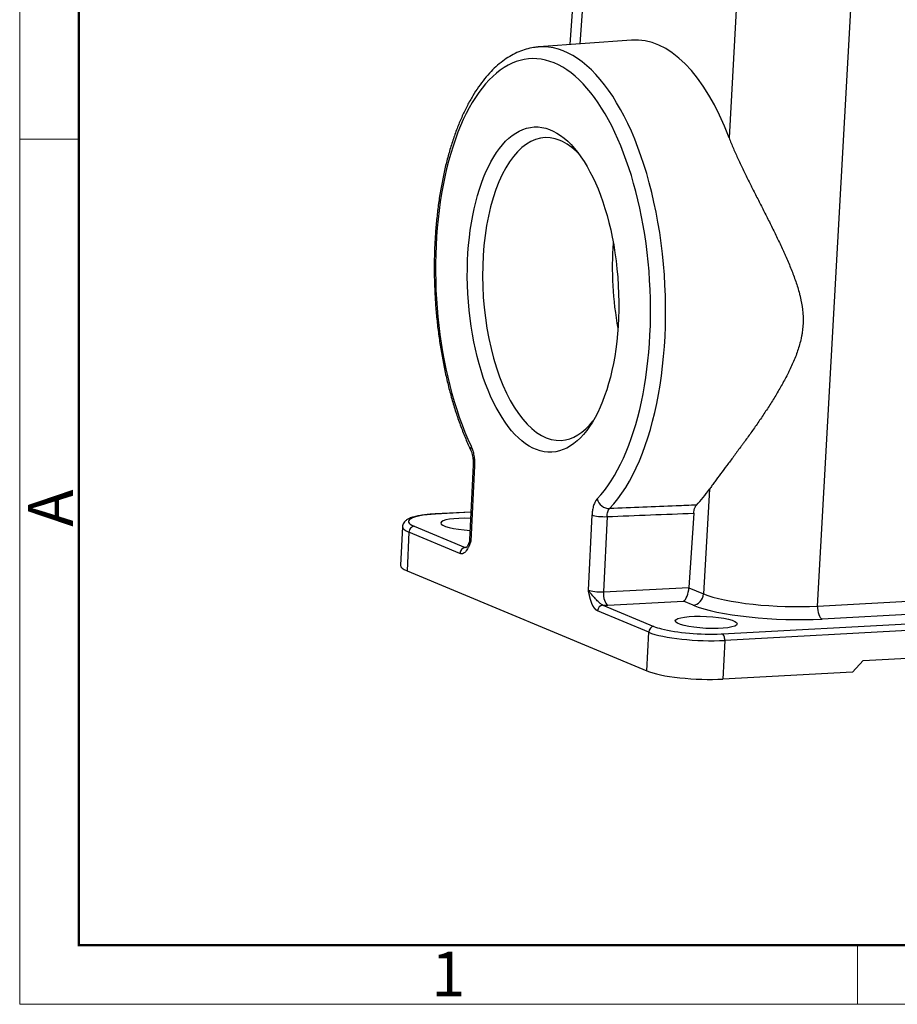
# Model space of a CAD drawing. Units: millimetres. Extents: x 1592 to 2037, y 610 to 925.
# Drawn here: x 1592 to 1670, y 610 to 697 of the extents above; entities that cross this region are included whole.
import ezdxf

# ---------------------------------------------------------------- set-up
doc = ezdxf.new("R2010")
doc.units = ezdxf.units.MM
doc.header["$LTSCALE"] = 65.395
doc.layers.get('0').update_dxf_attribs({"linetype": 'CONTINUOUS', "lineweight": 30})
doc.layers.add('Dim', color=3, linetype='CONTINUOUS', lineweight=15)
doc.layers.add('图框', color=7, linetype='CONTINUOUS', lineweight=20)
doc.styles.add('Romans字体', font='romans.shx', dxfattribs={"width": 0.75})

# ---------------------------------------------------------------- blocks, each defined once
blk = doc.blocks.new('A4图框-NEW')
at = {"layer": '图框', "color": 1, "lineweight": 18}
for p, q in [((833.413, 690.535), (833.413, 480.535)), ((833.413, 480.535), (1130.412, 480.535))]:
    blk.add_line(p, q, dxfattribs=at)
at = {"layer": '图框', "lineweight": 50}
for p, q in [((836.913, 484.018), (836.913, 675.021)), ((836.855, 484.035), (1126.929, 484.035))]:
    blk.add_line(p, q, dxfattribs=at)
at = {"layer": '图框', "color": 6}
for p, q in [((836.913, 531.714), (833.413, 531.714)), ((882.948, 484.035), (882.948, 480.535))]:
    blk.add_line(p, q, dxfattribs=at)
at = {"layer": '图框', "color": 6, "insert": (833.904, 508.79), "char_height": 2.652, "width": 2.55791, "attachment_point": 1, "rotation": 90, "style": 'Romans字体'}
blk.add_mtext('A', dxfattribs=at)
at = {"layer": '图框', "color": 6, "insert": (857.76, 483.652), "char_height": 2.652, "width": 2.55791, "attachment_point": 1, "style": 'Romans字体'}
blk.add_mtext('1', dxfattribs=at)

msp = doc.modelspace()

# ---------------------------------------------------------------- linework, layer by layer
for p, q in [((1642.492, 720.921), (1640.608, 695.08)), ((1641.517, 695.148), (1643.342, 720.186)), ((1656.299, 714.774), (1654.734, 686.824)), ((1662.574, 645.258), (1666.406, 713.686)), ((1646.069, 695.484), (1637.844, 694.875)), ((1632.038, 657.792), (1631.713, 651.122)), ((1632.151, 657.695), (1631.826, 651.025)), ((1652.987, 655.634), (1652.467, 646.346)), ((1631.835, 653.603), (1628.648, 653.43)), ((1631.833, 653.591), (1628.699, 653.421)), ((1642.247, 646.672), (1642.572, 653.343)), ((1643.904, 653.197), (1643.579, 646.526)), ((1651.596, 653.507), (1651.169, 646.897)), ((1625.762, 652.305), (1625.595, 648.875)), ((1626.796, 652.336), (1631.326, 650.443)), ((1626.329, 651.822), (1626.162, 648.392)), ((1630.859, 649.929), (1626.329, 651.822)), ((1626.162, 648.392), (1647.434, 639.506)), ((1662.574, 645.258), (1715.738, 648.144)), ((1643.579, 646.526), (1651.169, 646.906)), ((1651.169, 646.889), (1652.467, 646.346)), ((1654.132, 642.797), (1728.504, 646.833)), ((1716.153, 646.988), (1662.989, 644.102)), ((1728.711, 646.247), (1654.34, 642.21)), ((1643.537, 645.342), (1648.067, 643.45)), ((1643.978, 645.352), (1650.691, 645.688)), ((1651.535, 645.335), (1650.691, 645.688)), ((1647.601, 642.936), (1643.071, 644.828)), ((1666.616, 640.433), (1716.197, 643.124)), ((1647.434, 639.506), (1647.601, 642.936)), ((1654.34, 642.21), (1654.173, 638.78)), ((1666.616, 640.433), (1665.683, 639.405)), ((1665.683, 639.405), (1654.173, 638.78))]:
    msp.add_line(p, q)
for centre, major_axis, ratio, start_param, end_param in [((1647.009, 673.831), (-0.757, 21.663), 0.465625, 5.339217, 6.301325), ((1638.23, 673.348), (-1.112, 20.487), 0.462388, 3.551956, 8.575006), ((1639.1, 673.396), (-1.166, 21.486), 0.462388, 0.00908, 0.01426), ((1639.1, 673.396), (-1.166, 21.486), 0.462388, 3.551956, 6.292265), ((1639.115, 673.396), (0.729, -13.43), 0.462388, 2.921888, 6.283185), ((1639.115, 673.396), (0.729, -13.43), 0.462388, 2.652693, 2.921888), ((1650.625, 674.021), (-0.729, 13.43), 0.462388, 1.284824, 1.85679), ((1639.115, 673.396), (0.729, -13.43), 0.462388, 0, 0.488725), ((1632.734, 659.486), (-0.905, -0.426), 0.585344, 5.676318, 6.28353), ((1633.037, 657.744), (0.999, -0.049), 0.193244, 3.141128, 3.632324), ((1647.009, 673.831), (-0.757, 21.663), 0.465625, 3.564138, 3.699019), ((1643.914, 654.815), (-0.724, 0.69), 0.813062, 0.917755, 2.471098), ((1630.78, 652.552), (4.495, -0.219), 0.193244, 2.061528, 3.632324), ((1628.675, 652.931), (-0.027, 0.499), 0.462388, 6.063481, 6.283392), ((1631.897, 652.503), (-2.747, 0.134), 0.193244, 4.754756, 6.283185), ((1643.457, 653.391), (0.999, -0.049), 0.193244, 3.632324, 5.185667), ((1630.756, 652.062), (4.994, -0.243), 0.193244, 3.139118, 3.632324), ((1626.772, 651.846), (0.193, 0.461), 0.865364, 0.395863, 1.96666), ((1631.897, 652.503), (-2.747, 0.134), 0.193244, 0, 1.528439), ((1632.712, 651.073), (-0.999, 0.049), 0.193244, 6.283182, 6.773917), ((1631.302, 649.953), (-0.193, -0.461), 0.865364, 3.537456, 5.108252), ((1632.664, 650.093), (-1.998, 0.097), 0.193244, 5.403808, 5.4558), ((1630.589, 648.632), (-4.994, 0.243), 0.193244, 6.283165, 6.773917), ((1643.132, 646.72), (-0.999, 0.049), 0.193244, 0.490728, 2.044074), ((1650.738, 646.668), (0.176, 1.006), 0.394022, 3.448409, 5.01048), ((1644.026, 646.332), (0.05, -0.999), 0.447215, 4.494619, 6.065415), ((1651.582, 646.315), (0.385, 0.923), 0.865364, 3.537456, 5.090799), ((1659.108, 646.724), (7.492, -0.357), 0.196394, 3.632169, 5.202661), ((1643.513, 644.852), (0.193, 0.461), 0.865364, 0.395893, 1.96666), ((1643.085, 645.74), (-1.998, 0.097), 0.193244, 1.808834, 2.044074), ((1659.06, 645.744), (-8.49, 0.413), 0.193293, 0.490792, 2.061284), ((1663.037, 645.082), (0.054, -0.999), 0.462388, 4.510138, 6.063481), ((1648.043, 642.96), (-0.193, -0.461), 0.865364, 3.537456, 5.108252), ((1652.052, 643.666), (4.495, -0.219), 0.193244, 3.632324, 3.892242), ((1652.052, 643.666), (4.495, -0.219), 0.193244, 3.892242, 5.173692), ((1652.028, 643.176), (4.994, -0.243), 0.193244, 3.632324, 5.20312), ((1652.052, 643.666), (4.495, -0.219), 0.193244, 5.173692, 5.20312), ((1654.109, 642.307), (-0.027, 0.499), 0.462388, 4.492684, 6.063481), ((1651.861, 639.746), (-4.994, 0.243), 0.193244, 0.490731, 2.061528)]:
    msp.add_ellipse(centre, major_axis=major_axis, ratio=ratio, start_param=start_param, end_param=end_param)
for centre, major_axis, ratio in [((1638.23, 673.348), (-0.783, 14.429), 0.462388), ((1652.706, 643.811), (-2.747, 0.134), 0.193244)]:
    msp.add_ellipse(centre, major_axis=major_axis, ratio=ratio)
for points, degree, knots in [([(1637.784, 694.86), (1637.652, 694.854), (1637.295, 694.82), (1636.721, 694.685), (1636.066, 694.454), (1635.427, 694.138), (1634.802, 693.741), (1634.194, 693.261), (1633.606, 692.699), (1633.041, 692.057), (1632.501, 691.338), (1631.989, 690.546), (1631.508, 689.684), (1631.06, 688.759), (1630.646, 687.773), (1630.268, 686.732), (1629.925, 685.64), (1629.62, 684.501), (1629.352, 683.319), (1629.123, 682.099), (1628.933, 680.846), (1628.783, 679.565), (1628.672, 678.26), (1628.602, 676.936), (1628.572, 675.599), (1628.582, 674.253), (1628.633, 672.904), (1628.724, 671.557), (1628.855, 670.217), (1629.025, 668.89), (1629.234, 667.58), (1629.48, 666.292), (1629.764, 665.032), (1630.084, 663.804), (1630.439, 662.613), (1630.829, 661.464), (1631.251, 660.36), (1631.592, 659.57), (1631.789, 659.144), (1631.829, 659.059)], 3, [0, 0, 0, 0, 0.015293, 0.041405, 0.067618, 0.094094, 0.120944, 0.148215, 0.175883, 0.203878, 0.232103, 0.260465, 0.288888, 0.317315, 0.345713, 0.374068, 0.402376, 0.430637, 0.458855, 0.487034, 0.515179, 0.543295, 0.571387, 0.599461, 0.62752, 0.655569, 0.683612, 0.711653, 0.739697, 0.767746, 0.795804, 0.823876, 0.851967, 0.880081, 0.908223, 0.9364, 0.964615, 0.992877, 1, 1, 1, 1]), ([(1654.734, 686.824), (1654.852, 686.511), (1654.979, 686.195), (1655.25, 685.558), (1655.393, 685.236), (1655.691, 684.586), (1655.846, 684.258), (1656.165, 683.594), (1656.33, 683.259), (1656.541, 682.836), (1656.583, 682.751), (1656.668, 682.581), (1656.795, 682.327), (1656.924, 682.072), (1657.181, 681.563), (1657.354, 681.223), (1657.7, 680.542), (1657.873, 680.201), (1658.218, 679.516), (1658.39, 679.173), (1658.731, 678.483), (1658.9, 678.137), (1659.233, 677.441), (1659.398, 677.092), (1659.598, 676.651), (1659.638, 676.563), (1659.717, 676.387), (1659.834, 676.122), (1659.949, 675.856), (1660.172, 675.325), (1660.315, 674.969), (1660.515, 674.431), (1660.58, 674.252), (1660.703, 673.891), (1660.762, 673.709), (1660.873, 673.344), (1660.925, 673.161), (1660.998, 672.884), (1661.032, 672.745), (1661.064, 672.605), (1661.085, 672.511), (1661.095, 672.465), (1661.184, 672.043), (1661.241, 671.667), (1661.288, 671.101), (1661.297, 670.912), (1661.3, 670.533), (1661.295, 670.343), (1661.27, 669.963), (1661.25, 669.772), (1661.216, 669.533), (1661.208, 669.485), (1661.193, 669.39), (1661.169, 669.248), (1661.141, 669.107), (1661.04, 668.638), (1660.935, 668.272), (1660.751, 667.731), (1660.62, 667.373), (1660.4, 666.844), (1660.241, 666.496), (1660.118, 666.237), (1660.076, 666.151), (1659.992, 665.979), (1659.949, 665.893), (1659.732, 665.468), (1659.551, 665.134), (1659.179, 664.476), (1658.988, 664.153), (1658.599, 663.514), (1658.401, 663.2), (1658, 662.579), (1657.797, 662.272), (1657.388, 661.667), (1657.182, 661.368), (1656.769, 660.778), (1656.562, 660.486), (1656.25, 660.055), (1656.147, 659.911), (1655.991, 659.698), (1655.939, 659.627), (1655.836, 659.486), (1655.578, 659.136), (1655.325, 658.794), (1654.926, 658.261), (1654.731, 658.001), (1654.349, 657.492), (1654.162, 657.244), (1653.801, 656.76), (1653.627, 656.525), (1653.418, 656.239), (1653.377, 656.182), (1653.295, 656.07), (1653.175, 655.902), (1653.061, 655.74), (1652.987, 655.634)], 3, [0, 0, 0, 0, 0.03125, 0.03125, 0.0625, 0.0625, 0.09375, 0.09375, 0.125, 0.125, 0.132813, 0.132813, 0.140625, 0.15625, 0.15625, 0.1875, 0.1875, 0.21875, 0.21875, 0.25, 0.25, 0.28125, 0.28125, 0.3125, 0.3125, 0.320313, 0.320313, 0.328125, 0.34375, 0.34375, 0.375, 0.375, 0.390625, 0.390625, 0.40625, 0.40625, 0.421875, 0.421875, 0.429688, 0.433594, 0.433594, 0.4375, 0.4375, 0.46875, 0.46875, 0.484375, 0.484375, 0.5, 0.5, 0.515625, 0.515625, 0.519531, 0.519531, 0.523438, 0.53125, 0.53125, 0.5625, 0.5625, 0.578125, 0.59375, 0.609375, 0.609375, 0.617188, 0.617188, 0.625, 0.625, 0.65625, 0.65625, 0.6875, 0.6875, 0.71875, 0.71875, 0.75, 0.75, 0.78125, 0.78125, 0.8125, 0.8125, 0.828125, 0.828125, 0.835937, 0.835937, 0.84375, 0.875, 0.875, 0.90625, 0.90625, 0.9375, 0.9375, 0.96875, 0.96875, 0.976563, 0.976563, 0.984375, 1, 1, 1, 1]), ([(1631.829, 659.055), (1631.846, 659.022), (1631.888, 658.927), (1631.954, 658.714), (1632.011, 658.432), (1632.04, 658.121), (1632.048, 657.897), (1632.038, 657.795), (1632.038, 657.793)], 3, [0, 0, 0, 0, 0.130819, 0.337, 0.545633, 0.770297, 0.995143, 1, 1, 1, 1]), ([(1631.849, 659.438), (1631.876, 659.38), (1631.902, 659.319), (1631.932, 659.239), (1631.938, 659.223), (1631.949, 659.19), (1631.967, 659.141), (1631.983, 659.091), (1632.013, 658.989), (1632.032, 658.919), (1632.066, 658.775), (1632.081, 658.701), (1632.107, 658.55), (1632.118, 658.473), (1632.136, 658.32), (1632.143, 658.242), (1632.15, 658.125), (1632.153, 658.067), (1632.155, 658.008), (1632.156, 657.969), (1632.156, 657.949), (1632.157, 657.851), (1632.155, 657.773), (1632.151, 657.695)], 3, [0, 0, 0, 0, 0.125, 0.125, 0.15625, 0.15625, 0.1875, 0.25, 0.25, 0.375, 0.375, 0.5, 0.5, 0.625, 0.625, 0.75, 0.75, 0.8125, 0.84375, 0.84375, 0.875, 0.875, 1, 1, 1, 1]), ([(1643.029, 654.767), (1642.997, 654.734), (1642.967, 654.697), (1642.93, 654.645), (1642.923, 654.634), (1642.908, 654.613), (1642.887, 654.579), (1642.867, 654.544), (1642.828, 654.472), (1642.803, 654.42), (1642.757, 654.309), (1642.735, 654.251), (1642.696, 654.127), (1642.678, 654.062), (1642.646, 653.929), (1642.632, 653.861), (1642.614, 653.755), (1642.605, 653.701), (1642.598, 653.646), (1642.594, 653.609), (1642.592, 653.59), (1642.582, 653.496), (1642.576, 653.42), (1642.572, 653.343)], 3, [0, 0, 0, 0, 0.125, 0.125, 0.15625, 0.15625, 0.1875, 0.25, 0.25, 0.375, 0.375, 0.5, 0.5, 0.625, 0.625, 0.75, 0.75, 0.8125, 0.84375, 0.84375, 0.875, 0.875, 1, 1, 1, 1]), ([(1643.904, 653.197), (1643.906, 653.235), (1643.908, 653.273), (1643.914, 653.33), (1643.916, 653.348), (1643.921, 653.385), (1643.924, 653.403), (1643.938, 653.491), (1643.954, 653.558), (1643.994, 653.682), (1644.017, 653.737), (1644.05, 653.797), (1644.057, 653.809), (1644.071, 653.832), (1644.079, 653.843), (1644.101, 653.874), (1644.116, 653.892), (1644.133, 653.909)], 3, [0, 0, 0, 0, 0.125, 0.125, 0.1875, 0.1875, 0.25, 0.25, 0.5, 0.5, 0.75, 0.75, 0.8125, 0.8125, 0.875, 0.875, 1, 1, 1, 1]), ([(1651.596, 653.507), (1651.601, 653.584), (1651.61, 653.658), (1651.626, 653.746), (1651.63, 653.764), (1651.637, 653.798), (1651.642, 653.816), (1651.654, 653.866), (1651.673, 653.93), (1651.696, 653.988), (1651.714, 654.03), (1651.72, 654.043), (1651.733, 654.07), (1651.739, 654.082), (1651.773, 654.143), (1651.803, 654.185), (1651.836, 654.218)], 3, [0, 0, 0, 0, 0.25, 0.25, 0.3125, 0.3125, 0.375, 0.375, 0.5, 0.625, 0.625, 0.6875, 0.6875, 0.75, 0.75, 1, 1, 1, 1]), ([(1628.648, 653.43), (1628.549, 653.425), (1628.266, 653.407), (1627.821, 653.366), (1627.342, 653.3), (1626.915, 653.216), (1626.54, 653.109), (1626.251, 652.986), (1626.033, 652.839), (1625.879, 652.672), (1625.784, 652.489), (1625.771, 652.364), (1625.771, 652.312)], 3, [0, 0, 0, 0, 0.064282, 0.187657, 0.311959, 0.438057, 0.56751, 0.703893, 0.801344, 0.880523, 0.953559, 1, 1, 1, 1]), ([(1631.826, 651.025), (1631.823, 651.015), (1631.819, 651.005), (1631.812, 650.985), (1631.801, 650.954), (1631.775, 650.883), (1631.753, 650.823), (1631.707, 650.704), (1631.676, 650.626), (1631.627, 650.514), (1631.61, 650.478), (1631.575, 650.407), (1631.522, 650.305), (1631.465, 650.214), (1631.404, 650.134), (1631.383, 650.108), (1631.351, 650.073), (1631.34, 650.062), (1631.318, 650.04), (1631.307, 650.03), (1631.251, 649.981), (1631.205, 649.951), (1631.145, 649.926), (1631.133, 649.921), (1631.108, 649.913), (1631.096, 649.91), (1631.059, 649.902), (1631.034, 649.899), (1630.96, 649.898), (1630.91, 649.908), (1630.859, 649.929)], 3, [0, 0, 0, 0, 0.015625, 0.015625, 0.03125, 0.0625, 0.125, 0.125, 0.25, 0.25, 0.3125, 0.3125, 0.375, 0.5, 0.5, 0.5625, 0.5625, 0.59375, 0.59375, 0.625, 0.625, 0.75, 0.75, 0.78125, 0.78125, 0.8125, 0.8125, 0.875, 0.875, 1, 1, 1, 1]), ([(1631.637, 650.797), (1631.643, 650.811), (1631.649, 650.825), (1631.665, 650.855), (1631.675, 650.871), (1631.698, 650.903), (1631.71, 650.918), (1631.738, 650.949), (1631.754, 650.964), (1631.779, 650.987), (1631.793, 650.998), (1631.807, 651.01), (1631.816, 651.017), (1631.821, 651.021), (1631.826, 651.025)], 3, [0, 0, 0, 0, 0.176531, 0.176531, 0.382398, 0.382398, 0.588266, 0.588266, 0.794133, 0.794133, 0.897066, 0.948533, 0.948533, 1, 1, 1, 1]), ([(1631.635, 650.799), (1631.613, 650.744), (1631.562, 650.63), (1631.479, 650.495), (1631.415, 650.421), (1631.397, 650.414), (1631.398, 650.413)], 3, [0, 0, 0, 0, 0.219691, 0.515355, 0.782064, 1, 1, 1, 1]), ([(1643.071, 644.828), (1643.018, 644.845), (1642.967, 644.884), (1642.913, 644.925), (1642.85, 645.001), (1642.789, 645.074), (1642.729, 645.164), (1642.676, 645.243), (1642.638, 645.317), (1642.603, 645.385), (1642.56, 645.491), (1642.508, 645.615), (1642.466, 645.749), (1642.415, 645.91), (1642.361, 646.139), (1642.31, 646.356), (1642.247, 646.672)], 2, [0, 0, 0, 0.125, 0.125, 0.25, 0.25, 0.375, 0.375, 0.5, 0.5, 0.625, 0.625, 0.75, 0.75, 0.875, 0.875, 1, 1, 1]), ([(1643.537, 645.342), (1643.523, 645.349), (1643.486, 645.365), (1643.396, 645.412), (1643.269, 645.503), (1643.124, 645.641), (1642.971, 645.81), (1642.81, 645.984), (1642.615, 646.193), (1642.409, 646.427), (1642.299, 646.594), (1642.247, 646.672)], 3, [0, 0, 0, 0, 0.038637, 0.102701, 0.193477, 0.317223, 0.424361, 0.535978, 0.661462, 0.840163, 1, 1, 1, 1])]:
    msp.add_open_spline(points, degree=degree, knots=knots)
at = {"extrusion": (-4.3059e-12, 1.07298e-10, -1)}
msp.add_open_spline([(1651.836, 654.218), (1651.24, 654.194), (1650.645, 654.17), (1648.078, 654.067), (1646.105, 653.988), (1644.133, 653.909)], degree=3, knots=[0, 0, 0, 0, 0.231784, 0.231784, 1, 1, 1, 1], dxfattribs=at)
at = {"extrusion": (-1.223e-12, 3.0348e-11, -1)}
msp.add_open_spline([(1643.904, 653.197), (1645.188, 653.248), (1646.472, 653.3), (1649.036, 653.403), (1650.316, 653.455), (1651.596, 653.507)], degree=3, knots=[0, 0, 0, 0, 0.500816, 0.500816, 1, 1, 1, 1], dxfattribs=at)
msp.add_open_spline([(1631.71, 651.125), (1631.714, 650.946), (1631.634, 650.806)], degree=2)

# ---------------------------------------------------------------- block references
at = {"layer": 'Dim', "xscale": 1.5, "yscale": 1.5, "zscale": 1.5}
msp.add_blockref('A4图框-NEW', (341.688, -110.884), dxfattribs=at)

doc.saveas('drawing.dxf')
